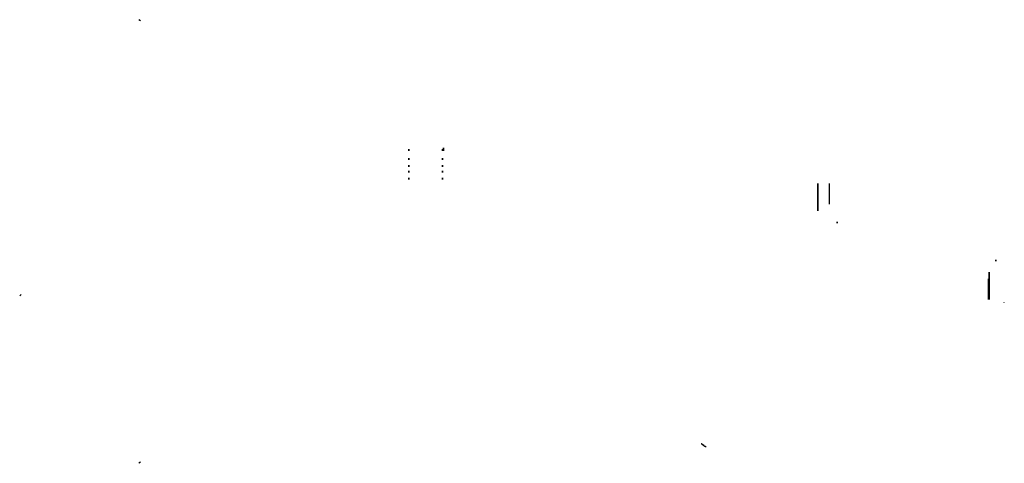
# Model space of a CAD drawing. Extents: x 34605 to 42900, y -5083 to -1348.
import ezdxf

# ---------------------------------------------------------------- set-up
doc = ezdxf.new("R2010")
doc.units = 0
doc.header["$MEASUREMENT"] = 0
doc.layers.get('0').update_dxf_attribs({"color": 254, "linetype": 'CONTINUOUS'})

msp = doc.modelspace()

# ---------------------------------------------------------------- linework, layer by layer
at = {"extrusion": (-1, -1.83697e-16, 0)}
msp.add_line((41427.9, -2902.6, 10122.3), (41427.9, -2728.6, 10122.3), dxfattribs=at)
at = {"extrusion": (-1, 4.28626e-16, 0)}
msp.add_line((42763.9, -3528.6, 10122.3), (42763.9, -3702.6, 10122.3), dxfattribs=at)
for points in [[(35622.4, -1356.9, 4146.5), (35609, -1348.2, 4146.5)], [(34617.6, -3663.1, 10036), (34604.5, -3672.3, 10036)], [(35622.4, -5074.2, 4146.5), (35609, -5082.9, 4146.5)]]:
    msp.add_polyline3d(points)
at = {"extrusion": (1, -1.22465e-16, 0)}
for centre in [(-2443.8, 4049.8, 37883.1), (-2520, 10687.8, 37883.1), (-2580, 10687.8, 37883.1), (-2627, 5287.5, 37883.1), (-2627, 6787.5, 37883.1), (-2627, 8287.5, 37883.1), (-2627, 9787.5, 37883.1), (-2687, 5287.5, 37883.1), (-2687, 6787.5, 37883.1), (-2687, 8287.5, 37883.1), (-2687, 9787.5, 37883.1)]:
    msp.add_circle(centre, 7, dxfattribs=at)
at = {"extrusion": (-1, 1.22465e-16, 0)}
for centre in [(2443.8, 4049.8, -38167.4), (2520, 10687.8, -38167.4), (2580, 10687.8, -38167.4), (2627, 5287.5, -38167.4), (2627, 6787.5, -38167.4), (2627, 8287.5, -38167.4), (2627, 9787.5, -38167.4), (2687, 5287.5, -38167.4), (2687, 6787.5, -38167.4), (2687, 8287.5, -38167.4), (2687, 9787.5, -38167.4)]:
    msp.add_circle(centre, 7, dxfattribs=at)
at = {"extrusion": (1, 0, -1.83697e-16)}
for centre in [(-2439.9, 2609.3, 38175.4), (-2439.9, 2309.3, 38175.4)]:
    msp.add_circle(centre, 12, dxfattribs=at)
at = {"extrusion": (-1, -1.83697e-16, 0)}
msp.add_circle((2843.1, 9977.3, -41327.9), 115, dxfattribs=at)
at = {"extrusion": (-1.83697e-16, 1, 0)}
for centre in [(-41492.1, 10283.1, -3055.2), (-41492.1, 10265.3, -3055.2)]:
    msp.add_circle(centre, 6, dxfattribs=at)
at = {"extrusion": (-4.28626e-16, -1, 0)}
for centre in [(42828.1, 10283.1, 3375.9), (42828.1, 10265.3, 3375.9)]:
    msp.add_circle(centre, 6, dxfattribs=at)
at = {"extrusion": (-1, 4.28626e-16, 0)}
msp.add_circle((3588, 9977.3, -42772.6), 115, dxfattribs=at)
at = {"extrusion": (0.58301, 0.812465, 0)}
msp.add_circle((-35672.4, 3985.3, 19527.2), 24.4, dxfattribs=at)
at = {"extrusion": (1, 0, 0)}
msp.add_arc((-3642.4, 6132.2, 42900), 225, 247.69759, 247.8039, dxfattribs=at)

doc.saveas('drawing.dxf')
